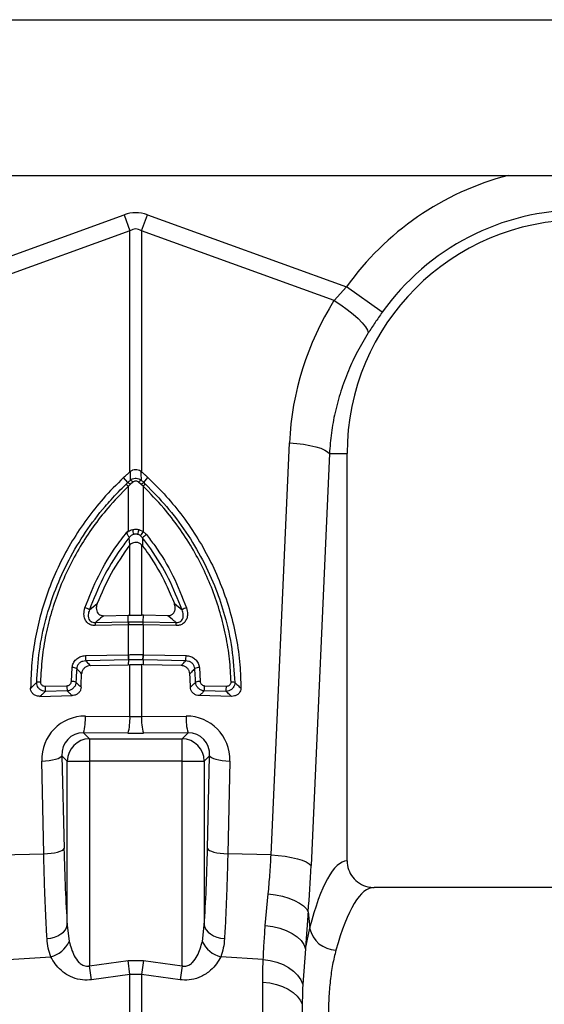
# Model space of a CAD drawing. Units: millimetres. Extents: x 1134 to 11922, y 1102 to 5464.
# Drawn here: x 2722 to 2840, y 3167 to 3388 of the extents above; entities that cross this region are included whole.
import ezdxf

# ---------------------------------------------------------------- set-up
doc = ezdxf.new("R2010")
doc.units = ezdxf.units.MM
doc.layers.add('ACO_DRAINAGE', color=7, linetype='CONTINUOUS')

# ---------------------------------------------------------------- blocks, each defined once
blk = doc.blocks.new('ACO_-_32991_-_FRONT')
at = {"layer": 'ACO_DRAINAGE', "linetype": 'Continuous'}
for p, q in [((-994.78, 355), (9.8, 355)), ((-736.43, 320), (-248.13, 320)), ((-737.57, 294.95), (-692.81, 311.13)), ((-692.81, 311.13), (-691.51, 307.52)), ((-688.89, 307.52), (-687.58, 311.13)), ((-687.58, 311.13), (-642.83, 294.95)), ((-691.51, 307.52), (-734.77, 291.87)), ((-691.51, 253.39), (-691.51, 307.52)), ((-688.89, 307.52), (-688.89, 253.39)), ((-645.63, 291.87), (-688.89, 307.52)), ((-645.63, 291.87), (-642.83, 294.95)), ((-634.81, 289.24), (-642.83, 294.95)), ((-645.63, 291.87), (-644.11, 290.9)), ((-644.11, 290.9), (-642.67, 289.88)), ((-642.67, 289.88), (-641.36, 288.84)), ((-641.36, 288.84), (-640.21, 287.83)), ((-640.21, 287.83), (-639.27, 286.87)), ((-639.27, 286.87), (-638.56, 285.99)), ((-638.56, 285.99), (-638.11, 285.23)), ((-638.11, 285.23), (-637.94, 284.6)), ((-659.77, 167.34), (-655.63, 259.91)), ((-655.63, 259.91), (-654.02, 259.77)), ((-654.02, 259.77), (-652.47, 259.58)), ((-652.47, 259.58), (-651.03, 259.32)), ((-651.03, 259.32), (-649.73, 259.02)), ((-649.73, 259.02), (-648.62, 258.68)), ((-646.66, 257.5), (-650.79, 164.93)), ((-648.62, 258.68), (-647.73, 258.3)), ((-647.73, 258.3), (-647.06, 257.91)), ((-647.06, 257.91), (-646.66, 257.5)), ((-646.66, 257.5), (-642.7, 257.5)), ((-642.7, 165.99), (-642.7, 257.5)), ((-691.35, 253.52), (-691.51, 253.39)), ((-688.89, 253.39), (-689.05, 253.52)), ((-691.98, 251), (-692.94, 252.11)), ((-691.42, 250.54), (-691.86, 250.15)), ((-691.86, 240.25), (-691.86, 250.15)), ((-690.83, 251.06), (-691.42, 250.54)), ((-688.97, 250.54), (-689.56, 251.06)), ((-688.54, 250.15), (-688.97, 250.54)), ((-688.54, 250.15), (-688.54, 240.01)), ((-688.42, 251), (-687.46, 252.11)), ((-689.52, 240.42), (-688.54, 240.01)), ((-688.66, 238.54), (-689.15, 239.05)), ((-688.54, 240.01), (-687.81, 239.32)), ((-691.56, 236.97), (-691.71, 238.57)), ((-691.71, 238.57), (-691.71, 238.57)), ((-691.51, 237.02), (-691.56, 236.97)), ((-691.51, 221.19), (-691.51, 237.02)), ((-688.89, 237), (-688.89, 221.19)), ((-688.65, 236.72), (-688.89, 237)), ((-700.62, 222.37), (-698.88, 223.8)), ((-681.52, 223.8), (-679.78, 222.37)), ((-699.28, 219.54), (-691.87, 219.71)), ((-697.39, 221.06), (-691.94, 221.18)), ((-691.94, 221.18), (-691.51, 221.19)), ((-691.87, 219.71), (-691.94, 221.18)), ((-688.45, 221.18), (-688.89, 221.19)), ((-688.53, 219.71), (-688.45, 221.18)), ((-688.53, 219.71), (-681.12, 219.54)), ((-683.01, 221.06), (-688.45, 221.18)), ((-691.9, 219.01), (-699.32, 218.84)), ((-691.86, 219.01), (-691.9, 219.01)), ((-691.86, 212.31), (-691.86, 219.01)), ((-688.54, 219.01), (-688.54, 212.31)), ((-688.5, 219.01), (-688.54, 219.01)), ((-681.08, 218.84), (-688.5, 219.01)), ((-701.51, 212.1), (-691.94, 212.31)), ((-691.86, 211.13), (-701.43, 210.91)), ((-691.94, 212.31), (-691.86, 212.31)), ((-691.86, 211.13), (-691.87, 210.06)), ((-691.78, 211.13), (-691.86, 211.13)), ((-688.54, 212.31), (-688.46, 212.31)), ((-678.97, 210.91), (-688.54, 211.13)), ((-688.54, 211.13), (-688.53, 210.06)), ((-688.46, 212.31), (-678.89, 212.1)), ((-704.68, 206.29), (-704.5, 209.42)), ((-700.38, 209.87), (-691.87, 210.06)), ((-691.87, 210.06), (-691.51, 210.07)), ((-691.51, 198.43), (-691.51, 210.07)), ((-688.89, 210.07), (-688.89, 198.43)), ((-688.53, 210.06), (-688.89, 210.07)), ((-680.02, 209.87), (-688.53, 210.06)), ((-675.9, 209.42), (-675.72, 206.29)), ((-710.57, 205.23), (-705.68, 205.34)), ((-705.6, 204.16), (-710.49, 204.05)), ((-669.91, 204.05), (-674.8, 204.16)), ((-674.72, 205.34), (-669.83, 205.23)), ((-711.73, 202.95), (-704.49, 203.12)), ((-668.67, 202.95), (-675.91, 203.12)), ((-701.52, 198.51), (-691.51, 198.43)), ((-688.89, 198.43), (-678.88, 198.51)), ((-701.95, 194.73), (-700.62, 193.4)), ((-691.94, 194.65), (-701.95, 194.73)), ((-678.45, 194.73), (-688.46, 194.65)), ((-679.78, 193.4), (-678.45, 194.73)), ((-700.62, 193.4), (-700.62, 188.42)), ((-700.62, 193.4), (-679.78, 193.4)), ((-679.78, 188.42), (-679.78, 193.4)), ((-711.34, 188.41), (-710.48, 188.46)), ((-710.88, 167.55), (-711.34, 188.41)), ((-710.48, 188.46), (-709.66, 188.55)), ((-709.66, 188.55), (-708.9, 188.67)), ((-708.9, 188.67), (-708.23, 188.82)), ((-708.23, 188.82), (-707.67, 189)), ((-707.67, 189), (-707.24, 189.19)), ((-707.24, 189.19), (-706.94, 189.4)), ((-706.94, 189.4), (-706.79, 189.61)), ((-705.6, 188.42), (-706.79, 189.61)), ((-706.79, 189.61), (-706.33, 168.75)), ((-705.6, 188.42), (-700.62, 188.42)), ((-705.6, 151.55), (-705.6, 188.42)), ((-700.62, 188.42), (-700.62, 142.4)), ((-679.78, 188.42), (-700.62, 188.42)), ((-679.78, 142.4), (-679.78, 188.42)), ((-679.78, 188.42), (-674.8, 188.42)), ((-673.61, 189.61), (-674.8, 188.42)), ((-674.8, 188.42), (-674.8, 151.55)), ((-674.07, 168.75), (-673.61, 189.61)), ((-673.61, 189.61), (-673.46, 189.4)), ((-673.46, 189.4), (-673.16, 189.19)), ((-673.16, 189.19), (-672.73, 189)), ((-672.73, 189), (-672.17, 188.82)), ((-672.17, 188.82), (-671.5, 188.67)), ((-671.5, 188.67), (-670.74, 188.55)), ((-670.74, 188.55), (-669.92, 188.46)), ((-669.92, 188.46), (-669.06, 188.41)), ((-669.06, 188.41), (-669.52, 167.55)), ((-707.21, 168.14), (-706.78, 168.33)), ((-706.78, 168.33), (-706.48, 168.54)), ((-706.48, 168.54), (-706.33, 168.75)), ((-674.07, 168.75), (-673.92, 168.54)), ((-673.92, 168.54), (-673.62, 168.33)), ((-673.62, 168.33), (-673.19, 168.14)), ((-720.63, 167.34), (-710.88, 167.55)), ((-710.88, 167.55), (-710.02, 167.6)), ((-710.02, 167.6), (-709.2, 167.69)), ((-709.2, 167.69), (-708.44, 167.81)), ((-708.44, 167.81), (-707.77, 167.96)), ((-707.77, 167.96), (-707.21, 168.14)), ((-673.19, 168.14), (-672.62, 167.96)), ((-672.62, 167.96), (-671.96, 167.81)), ((-671.96, 167.81), (-671.2, 167.69)), ((-671.2, 167.69), (-670.38, 167.6)), ((-670.38, 167.6), (-669.52, 167.55)), ((-659.77, 167.34), (-669.52, 167.55)), ((-659.77, 167.34), (-658.15, 167.2)), ((-658.15, 167.2), (-656.6, 167.01)), ((-656.6, 167.01), (-655.16, 166.75)), ((-655.16, 166.75), (-653.87, 166.45)), ((-653.87, 166.45), (-652.76, 166.11)), ((-652.76, 166.11), (-651.86, 165.73)), ((-651.86, 165.73), (-651.2, 165.34)), ((-651.2, 165.34), (-650.79, 164.93)), ((-553.1, 160), (-636.61, 160)), ((-661.08, 151.48), (-660.41, 158.58)), ((-660.41, 158.58), (-658.79, 158.35)), ((-658.79, 158.35), (-657.23, 158.02)), ((-657.23, 158.02), (-655.79, 157.6)), ((-655.79, 157.6), (-654.49, 157.09)), ((-654.49, 157.09), (-653.38, 156.5)), ((-653.38, 156.5), (-652.49, 155.87)), ((-652.49, 155.87), (-651.83, 155.2)), ((-651.83, 155.2), (-651.44, 154.5)), ((-651.44, 154.5), (-651.1, 150.87)), ((-706.46, 149.99), (-706.03, 150.48)), ((-706.03, 150.48), (-705.74, 151.01)), ((-705.74, 151.01), (-705.6, 151.55)), ((-705.6, 151.55), (-705.17, 147.86)), ((-675.23, 147.86), (-674.8, 151.55)), ((-674.8, 151.55), (-674.66, 151.01)), ((-674.66, 151.01), (-674.37, 150.48)), ((-674.37, 150.48), (-673.94, 149.99)), ((-661.08, 151.48), (-659.41, 151.23)), ((-659.41, 151.23), (-657.82, 150.84)), ((-657.82, 150.84), (-656.35, 150.31)), ((-652.05, 146.24), (-651.1, 150.87)), ((-710.14, 148.51), (-709.28, 148.64)), ((-709.28, 148.64), (-708.45, 148.86)), ((-708.45, 148.86), (-707.69, 149.17)), ((-707.69, 149.17), (-707.02, 149.55)), ((-707.02, 149.55), (-706.46, 149.99)), ((-673.94, 149.99), (-673.38, 149.55)), ((-673.38, 149.55), (-672.71, 149.17)), ((-672.71, 149.17), (-671.95, 148.86)), ((-671.95, 148.86), (-671.12, 148.64)), ((-671.12, 148.64), (-670.25, 148.51)), ((-656.35, 150.31), (-655.03, 149.65)), ((-655.03, 149.65), (-653.92, 148.9)), ((-653.92, 148.9), (-653.03, 148.06)), ((-653.03, 148.06), (-652.4, 147.16)), ((-652.05, 146.24), (-652.66, 138.22)), ((-652.4, 147.16), (-652.05, 146.24)), ((-718.85, 143.84), (-709.29, 144.42)), ((-661.54, 143.84), (-671.11, 144.42)), ((-661.54, 143.84), (-659.99, 143.62)), ((-700.62, 142.4), (-691.94, 143.6)), ((-700.18, 139.26), (-700.62, 142.4)), ((-691.94, 143.6), (-688.46, 143.6)), ((-691.51, 140.42), (-691.94, 143.6)), ((-688.46, 143.6), (-688.89, 140.42)), ((-688.46, 143.6), (-679.78, 142.4)), ((-679.78, 142.4), (-680.22, 139.26)), ((-659.99, 143.62), (-658.49, 143.23)), ((-658.49, 143.23), (-657.09, 142.69)), ((-657.09, 142.69), (-655.83, 142.01)), ((-655.83, 142.01), (-654.73, 141.19)), ((-691.51, 140.42), (-700.18, 139.26)), ((-691.51, 130.89), (-691.51, 140.42)), ((-688.89, 140.42), (-691.51, 140.42)), ((-688.89, 140.42), (-688.89, 130.89)), ((-680.22, 139.26), (-688.89, 140.42)), ((-654.73, 141.19), (-653.82, 140.28)), ((-653.82, 140.28), (-653.12, 139.28)), ((-661.65, 22.08), (-661.65, 138.7)), ((-661.65, 138.7), (-660.09, 138.54)), ((-660.09, 138.54), (-658.59, 138.22)), ((-658.59, 138.22), (-657.19, 137.75)), ((-657.19, 137.75), (-655.93, 137.15)), ((-653.12, 139.28), (-652.66, 138.22)), ((-655.93, 137.15), (-654.82, 136.43)), ((-654.82, 136.43), (-653.91, 135.61)), ((-653.91, 135.61), (-653.22, 134.71)), ((-653.22, 134.71), (-652.76, 133.75)), ((-652.76, 133.75), (-652.76, 26.96))]:
    blk.add_line(p, q, dxfattribs=at)
for centre, radius, start, end in [((-590.2, 257.5), 64.59, 104.6284, 144.5673), ((-590.2, 257.5), 54.75, 90, 144.5673), ((-590.2, 257.5), 52.5, 0, 180), ((-694.42, 247.71), 3.54, 43.4813, 54.9691), ((-693.72, 248.38), 3.15, 43.2403, 56.4548), ((-692.91, 249.18), 2.8, 42.1336, 57.3948), ((-687.49, 249.18), 2.8, 122.6052, 137.8664), ((-686.68, 248.38), 3.15, 123.5452, 136.7597), ((-685.98, 247.71), 3.54, 125.0309, 136.5187), ((-719.66, 233.14), 29.69, 12.083, 14.2012), ((-690.2, 237.04), 2.35, 79.5238, 100.4762), ((-660.74, 233.14), 29.69, 165.7988, 167.917), ((-680.41, 234.18), 10.01, 144.3644, 150.8913), ((-685.51, 235.96), 4.08, 124.278, 140.6297), ((-702.31, 220.16), 2.78, 52.6436, 75.5987), ((-678.09, 220.16), 2.78, 104.4013, 127.3564), ((-694.91, 218.96), 4.4, 172.4153, 181.5109), ((-687.5, 219.12), 4.4, 172.4153, 181.5109), ((-687.47, 219.12), 4.38, 172.2732, 181.4141), ((-692.92, 219.12), 4.38, 358.5859, 7.7268), ((-692.9, 219.12), 4.4, 358.4891, 7.5847), ((-685.49, 218.96), 4.4, 358.4891, 7.5847), ((-694.76, 211.96), 6.75, 178.8273, 188.8798), ((-685.19, 212.17), 6.75, 178.8273, 188.8798), ((-685.1, 212.18), 6.76, 178.8513, 188.8929), ((-695.3, 212.18), 6.76, 351.1071, 1.1487), ((-695.21, 212.17), 6.75, 351.1202, 1.1727), ((-685.64, 211.96), 6.75, 351.1202, 1.1727), ((-704.5, 207.07), 2.35, 63.8641, 89.8182), ((-675.89, 207.07), 2.35, 90.1818, 116.1359), ((-711.76, 204.2), 1.97, 86.2257, 111.3743), ((-704.56, 204.01), 2.28, 66.6125, 93.0208), ((-675.84, 204.01), 2.28, 86.9792, 113.3875), ((-668.64, 204.2), 1.97, 68.6257, 93.7743), ((-703.82, 205.09), 6.75, 178.8273, 188.8798), ((-698.93, 205.21), 6.75, 178.8273, 188.8798), ((-681.47, 205.21), 6.75, 351.1202, 1.1727), ((-676.58, 205.09), 6.75, 351.1202, 1.1727), ((-713.63, 198), 12.13, 344.3994, 2.434), ((-703.62, 197.91), 12.13, 344.3994, 2.434), ((-676.78, 197.91), 12.13, 177.566, 195.6006), ((-666.77, 198), 12.13, 177.566, 195.6006), ((-700.57, 188.37), 5.03, 90.5081, 179.4919), ((-679.83, 188.37), 5.03, 0.5081, 89.4919), ((-645.01, 152.15), 6.23, 191.8501, 268.302), ((-710.85, 150.47), 6.26, 284.4887, 335.2542), ((-669.55, 150.47), 6.26, 204.7458, 255.5113)]:
    blk.add_arc(centre, radius, start, end, dxfattribs=at)
for centre, major_axis, ratio, start_param, end_param in [((-690.2, 187.6), (0, -124.01), 0.241922, 3.054326, 3.228859), ((-690.2, 187.6), (0, 120.38), 0.124607, 6.195919, 6.370452), ((-590.37, 257.04), (22.24, 61.5), 0.998907, 1.355552, 1.87347), ((-701.21, 188.25), (-5.96, 8.52), 0.960512, 5.683634, 7.246834), ((-690.2, 201.47), (15, 0), 0.203544, 4.625123, 4.799655), ((-679.18, 188.25), (5.96, 8.52), 0.960512, 5.319537, 6.882737), ((-701.65, 189.45), (-3.2, 4.4), 0.917893, 5.672178, 7.235378), ((-678.75, 189.45), (3.2, 4.4), 0.917893, 5.330993, 6.894193), ((-690.2, 196.49), (20, 0), 0.092178, 4.625123, 4.799655), ((-702.39, 180.08), (0, 46.48), 0.087491, 1.817001, 2.231686), ((-678.01, 180.08), (0, 46.48), 0.087491, 4.051499, 4.466184), ((-642.52, 80), (0, 86), 0.176327, 0.012115, 0.602137), ((-661.34, 180.08), (0, 61.69), 0.176348, 4.284901, 4.464282), ((-636.61, 80), (0, 80), 0.189552, 0, 0.602137)]:
    blk.add_ellipse(centre, major_axis=major_axis, ratio=ratio, start_param=start_param, end_param=end_param, dxfattribs=at)
for points, knots in [([(-634.81, 289.24), (-635.34, 288.47), (-636.43, 286.92), (-637.43, 285.38), (-637.94, 284.6)], [0, 0, 0, 0, 0.494333, 1, 1, 1, 1]), ([(-637.94, 284.6), (-638.76, 283.24), (-640.42, 280.5), (-642.47, 276.11), (-644.17, 271.52), (-645.43, 266.85), (-646.3, 262.16), (-646.54, 259.06), (-646.66, 257.5)], [0, 0, 0, 0, 0.1661614, 0.33346, 0.5043323, 0.6764364, 0.8376951, 1, 1, 1, 1]), ([(-692.94, 252.11), (-692.8, 252.25), (-692.51, 252.51), (-692.03, 252.94), (-691.7, 253.23), (-691.51, 253.39)], [0, 0, 0, 0, 0.3074018, 0.6148042, 1, 1, 1, 1]), ([(-691.4, 251.54), (-691.39, 251.92), (-691.37, 252.59), (-691.35, 253.24), (-691.35, 253.52)], [0, 0, 0, 0, 0.566421, 1, 1, 1, 1]), ([(-691.35, 253.52), (-691.18, 253.64), (-690.84, 253.87), (-690.23, 253.98), (-689.65, 253.89), (-689.26, 253.69), (-689.08, 253.54), (-689.05, 253.52)], [0, 0, 0, 0, 0.244356, 0.489411, 0.721716, 0.952331, 1, 1, 1, 1]), ([(-689.05, 253.52), (-689.04, 253.24), (-689.03, 252.59), (-689.01, 251.92), (-689, 251.54)], [0, 0, 0, 0, 0.433579, 1, 1, 1, 1]), ([(-687.46, 252.11), (-687.6, 252.25), (-687.89, 252.51), (-688.37, 252.94), (-688.7, 253.23), (-688.89, 253.39)], [0, 0, 0, 0, 0.3074018, 0.6148041, 1, 1, 1, 1]), ([(-692.94, 252.11), (-694.5, 250.56), (-697.46, 247.61), (-701.27, 242.8), (-704.57, 237.86), (-707.43, 232.58), (-709.76, 227.16), (-711.55, 221.69), (-712.83, 216.17), (-713.66, 210.52), (-713.78, 206.69), (-713.84, 204.78)], [0, 0, 0, 0, 0.122776, 0.232642, 0.342507, 0.456035, 0.569561, 0.675527, 0.781491, 0.890746, 1, 1, 1, 1]), ([(-712.47, 206.03), (-712.32, 208.41), (-712.02, 213.17), (-710.54, 220.22), (-708.33, 227.08), (-705.32, 233.67), (-701.59, 239.91), (-698.25, 244.31), (-695.15, 247.86), (-693.54, 249.47), (-692.39, 250.61)], [0, 0, 0, 0, 0.143993, 0.288446, 0.432442, 0.57647, 0.720955, 0.864987, 0.904444, 1, 1, 1, 1]), ([(-691.86, 250.15), (-693.44, 248.54), (-696.26, 245.67), (-699.81, 241.08), (-702.76, 236.61), (-705.33, 231.87), (-707.49, 226.95), (-709.2, 221.92), (-710.48, 216.78), (-711.34, 211.52), (-711.53, 207.95), (-711.63, 206.16)], [0, 0, 0, 0, 0.135011, 0.241639, 0.348266, 0.457966, 0.567666, 0.674205, 0.780743, 0.890372, 1, 1, 1, 1]), ([(-692.39, 250.61), (-692.25, 250.74), (-692.12, 250.87), (-691.98, 251), (-691.98, 251)], [0, 0, 0, 0, 0.999896, 1, 1, 1, 1]), ([(-691.98, 251), (-691.98, 251), (-691.79, 251.19), (-691.59, 251.36), (-691.4, 251.54)], [0, 0, 0, 0, 0.000075, 1, 1, 1, 1]), ([(-691.4, 251.54), (-691.32, 251.61), (-691.09, 251.77), (-690.64, 251.95), (-690.07, 252), (-689.49, 251.87), (-689.16, 251.65), (-689, 251.54)], [0, 0, 0, 0, 0.123391, 0.327408, 0.542781, 0.77615, 1, 1, 1, 1]), ([(-689.56, 251.06), (-689.65, 251.13), (-689.82, 251.25), (-690.13, 251.32), (-690.43, 251.29), (-690.67, 251.19), (-690.79, 251.1), (-690.83, 251.06)], [0, 0, 0, 0, 0.226882, 0.457872, 0.670089, 0.874075, 1, 1, 1, 1]), ([(-689, 251.54), (-688.8, 251.36), (-688.61, 251.19), (-688.42, 251), (-688.42, 251)], [0, 0, 0, 0, 0.999925, 1, 1, 1, 1]), ([(-668.77, 206.16), (-668.86, 207.89), (-669.04, 211.36), (-669.88, 216.57), (-671.15, 221.77), (-672.87, 226.84), (-675, 231.73), (-677.53, 236.43), (-680.49, 240.96), (-684.09, 245.63), (-686.96, 248.54), (-688.54, 250.15)], [0, 0, 0, 0, 0.106169, 0.213074, 0.322303, 0.432334, 0.538591, 0.645584, 0.754888, 0.864989, 1, 1, 1, 1]), ([(-688.42, 251), (-688.42, 251), (-688.28, 250.87), (-688.15, 250.74), (-688.01, 250.61)], [0, 0, 0, 0, 0.000104, 1, 1, 1, 1]), ([(-688.01, 250.61), (-686.41, 248.98), (-683.1, 245.62), (-678.81, 239.9), (-675.08, 233.67), (-672.2, 227.37), (-669.98, 220.68), (-668.42, 213.64), (-668.09, 208.57), (-667.93, 206.03)], [0, 0, 0, 0, 0.1349784, 0.2790137, 0.4235019, 0.5675333, 0.6928359, 0.8464179, 1, 1, 1, 1]), ([(-687.46, 252.11), (-686.06, 250.73), (-683.27, 247.96), (-679.52, 243.34), (-676.15, 238.38), (-673.24, 233.12), (-670.83, 227.65), (-668.91, 221.96), (-667.54, 216.07), (-666.72, 210.3), (-666.61, 206.53), (-666.56, 204.78)], [0, 0, 0, 0, 0.109521, 0.219041, 0.332182, 0.445322, 0.557111, 0.668899, 0.784573, 0.900246, 1, 1, 1, 1]), ([(-701.61, 222.85), (-700.65, 225.28), (-698.73, 230.15), (-695.24, 235.9), (-692.74, 239.12), (-691.86, 240.25)], [0, 0, 0, 0, 0.392695, 0.78539, 1, 1, 1, 1]), ([(-692.12, 239.82), (-692.13, 239.81), (-692.16, 239.76), (-692.19, 239.68), (-692.19, 239.55), (-692.12, 239.36), (-691.97, 239.13), (-691.8, 238.88), (-691.7, 238.71), (-691.71, 238.61), (-691.71, 238.57)], [0, 0, 0, 0, 0.024341, 0.097912, 0.171592, 0.257851, 0.475017, 0.689529, 0.89539, 1, 1, 1, 1]), ([(-692.12, 239.82), (-692.04, 239.88), (-691.94, 239.96), (-691.55, 240.21), (-691.21, 240.32), (-690.88, 240.42)], [0, 0, 0, 0, 0.236935, 0.259433, 1, 1, 1, 1]), ([(-691.86, 240.25), (-691.86, 240.24), (-691.95, 240.1), (-692.04, 239.95), (-692.12, 239.82)], [0, 0, 0, 0, 0.08473, 1, 1, 1, 1]), ([(-690.63, 239.35), (-690.84, 239.27), (-691.27, 239.1), (-691.56, 238.75), (-691.71, 238.57)], [0, 0, 0, 0, 0.492993, 1, 1, 1, 1]), ([(-690.88, 240.42), (-690.54, 240.47), (-690.09, 240.54), (-689.64, 240.45), (-689.52, 240.42)], [0, 0, 0, 0, 0.738679, 1, 1, 1, 1]), ([(-689.77, 239.35), (-689.97, 239.39), (-690.26, 239.44), (-690.54, 239.37), (-690.63, 239.35)], [0, 0, 0, 0, 0.7013092, 1, 1, 1, 1]), ([(-689.15, 239.05), (-689.16, 239.05), (-689.34, 239.19), (-689.56, 239.27), (-689.77, 239.35)], [0, 0, 0, 0, 0.030819, 1, 1, 1, 1]), ([(-687.81, 239.32), (-687.18, 238.49), (-684.96, 235.56), (-681.67, 230.15), (-679.75, 225.28), (-678.78, 222.85)], [0, 0, 0, 0, 0.165414, 0.582707, 1, 1, 1, 1]), ([(-691.71, 238.57), (-691.71, 238.57), (-692.35, 237.76), (-694.52, 234.84), (-697.79, 229.54), (-699.67, 224.76), (-700.62, 222.37)], [0, 0, 0, 0, 0.0001163, 0.1673097, 0.5836434, 1, 1, 1, 1]), ([(-691.56, 236.97), (-693.03, 234.87), (-695.93, 230.72), (-697.9, 226.09), (-698.88, 223.8)], [0, 0, 0, 0, 0.504985, 1, 1, 1, 1]), ([(-688.89, 237), (-689.06, 237.13), (-689.41, 237.41), (-690.05, 237.57), (-690.68, 237.51), (-691.17, 237.3), (-691.42, 237.1), (-691.51, 237.02)], [0, 0, 0, 0, 0.226847, 0.454271, 0.669531, 0.880811, 1, 1, 1, 1]), ([(-679.78, 222.37), (-680.73, 224.76), (-682.62, 229.53), (-685.86, 234.84), (-688.04, 237.72), (-688.66, 238.54)], [0, 0, 0, 0, 0.41731, 0.834597, 1, 1, 1, 1]), ([(-688.66, 238.54), (-688.66, 238.12), (-688.65, 237.52), (-688.65, 236.91), (-688.65, 236.72)], [0, 0, 0, 0, 0.699669, 1, 1, 1, 1]), ([(-688.65, 236.72), (-688.19, 236.09), (-686.22, 233.36), (-683.72, 229.07), (-682.12, 225.25), (-681.52, 223.8)], [0, 0, 0, 0, 0.158219, 0.680037, 1, 1, 1, 1]), ([(-698.88, 223.8), (-698.97, 223.48), (-699.13, 222.93), (-699.01, 222.17), (-698.73, 221.62), (-698.29, 221.25), (-697.82, 221.07), (-697.52, 221.06), (-697.39, 221.06)], [0, 0, 0, 0, 0.2652947, 0.4524774, 0.6072607, 0.7627778, 0.9014311, 1, 1, 1, 1]), ([(-683.01, 221.06), (-682.82, 221.07), (-682.45, 221.09), (-681.96, 221.35), (-681.6, 221.74), (-681.35, 222.28), (-681.28, 223), (-681.43, 223.52), (-681.52, 223.8)], [0, 0, 0, 0, 0.1450873, 0.2906951, 0.4281192, 0.5694338, 0.7677752, 1, 1, 1, 1]), ([(-699.32, 218.84), (-699.47, 218.84), (-699.89, 218.86), (-700.58, 219.08), (-701.25, 219.61), (-701.72, 220.41), (-701.94, 221.54), (-701.73, 222.36), (-701.61, 222.85)], [0, 0, 0, 0, 0.083247, 0.22518, 0.383091, 0.540309, 0.728951, 1, 1, 1, 1]), ([(-700.62, 222.37), (-700.74, 222.02), (-700.94, 221.43), (-700.88, 220.62), (-700.63, 220.08), (-700.34, 219.81), (-700.01, 219.62), (-699.68, 219.53), (-699.39, 219.54), (-699.28, 219.54)], [0, 0, 0, 0, 0.295289, 0.489433, 0.641232, 0.750651, 0.787564, 0.919586, 1, 1, 1, 1]), ([(-681.12, 219.54), (-681.01, 219.54), (-680.72, 219.53), (-680.28, 219.65), (-679.98, 219.88), (-679.73, 220.17), (-679.52, 220.62), (-679.46, 221.43), (-679.66, 222.02), (-679.78, 222.37)], [0, 0, 0, 0, 0.08042, 0.21245, 0.324661, 0.358724, 0.510534, 0.704691, 1, 1, 1, 1]), ([(-678.78, 222.85), (-678.66, 222.36), (-678.46, 221.54), (-678.68, 220.41), (-679.15, 219.61), (-679.82, 219.08), (-680.51, 218.86), (-680.93, 218.84), (-681.08, 218.84)], [0, 0, 0, 0, 0.271049, 0.459691, 0.616909, 0.77482, 0.916753, 1, 1, 1, 1]), ([(-697.39, 221.06), (-697.86, 220.69), (-698.5, 220.18), (-699.12, 219.67), (-699.28, 219.54)], [0, 0, 0, 0, 0.736725, 1, 1, 1, 1]), ([(-691.87, 219.71), (-691.87, 219.71), (-691.85, 219.71), (-691.83, 219.71), (-691.82, 219.71)], [0, 0, 0, 0, 0.001241, 1, 1, 1, 1]), ([(-691.82, 219.71), (-691.76, 219.71), (-691.22, 219.72), (-690.37, 219.73), (-689.35, 219.72), (-688.81, 219.71), (-688.58, 219.71)], [0, 0, 0, 0, 0.052169, 0.499966, 0.791093, 1, 1, 1, 1]), ([(-691.51, 221.19), (-691.21, 221.19), (-690.62, 221.19), (-689.75, 221.19), (-689.17, 221.19), (-688.89, 221.19)], [0, 0, 0, 0, 0.33924, 0.678481, 1, 1, 1, 1]), ([(-688.58, 219.71), (-688.57, 219.71), (-688.55, 219.71), (-688.53, 219.71), (-688.53, 219.71)], [0, 0, 0, 0, 0.998759, 1, 1, 1, 1]), ([(-681.12, 219.54), (-681.28, 219.67), (-681.9, 220.18), (-682.54, 220.69), (-683.01, 221.06)], [0, 0, 0, 0, 0.263275, 1, 1, 1, 1]), ([(-688.54, 219.01), (-688.77, 219.01), (-689.32, 219.02), (-690.37, 219.03), (-691.25, 219.02), (-691.8, 219.01), (-691.86, 219.01)], [0, 0, 0, 0, 0.208896, 0.500036, 0.947836, 1, 1, 1, 1]), ([(-704.5, 209.42), (-704.48, 209.53), (-704.43, 209.95), (-704.14, 210.68), (-703.47, 211.44), (-702.55, 211.97), (-701.86, 212.06), (-701.51, 212.1)], [0, 0, 0, 0, 0.075996, 0.299018, 0.528676, 0.76446, 1, 1, 1, 1]), ([(-701.43, 210.91), (-701.67, 210.9), (-702.14, 210.86), (-702.78, 210.53), (-703.24, 210.02), (-703.43, 209.54), (-703.46, 209.25), (-703.47, 209.18)], [0, 0, 0, 0, 0.239726, 0.476446, 0.70431, 0.924699, 1, 1, 1, 1]), ([(-701.43, 210.91), (-701.35, 210.84), (-701.03, 210.52), (-700.68, 210.17), (-700.4, 209.9), (-700.38, 209.87)], [0, 0, 0, 0, 0.222842, 0.918083, 1, 1, 1, 1]), ([(-691.86, 212.31), (-691.6, 212.32), (-691.05, 212.33), (-690.04, 212.34), (-689.19, 212.33), (-688.64, 212.32), (-688.54, 212.31)], [0, 0, 0, 0, 0.23104, 0.500024, 0.910119, 1, 1, 1, 1]), ([(-688.62, 211.13), (-688.72, 211.14), (-689.24, 211.15), (-690.05, 211.15), (-691.01, 211.15), (-691.53, 211.14), (-691.78, 211.13)], [0, 0, 0, 0, 0.089882, 0.499976, 0.768958, 1, 1, 1, 1]), ([(-688.54, 211.13), (-688.54, 211.13), (-688.57, 211.13), (-688.6, 211.13), (-688.62, 211.13)], [0, 0, 0, 0, 0.000725, 1, 1, 1, 1]), ([(-680.02, 209.87), (-679.99, 209.9), (-679.72, 210.17), (-679.37, 210.52), (-679.05, 210.84), (-678.97, 210.91)], [0, 0, 0, 0, 0.0819403, 0.7771578, 1, 1, 1, 1]), ([(-676.93, 209.18), (-676.94, 209.25), (-676.97, 209.54), (-677.16, 210.02), (-677.62, 210.53), (-678.25, 210.86), (-678.73, 210.9), (-678.97, 210.91)], [0, 0, 0, 0, 0.075301, 0.29569, 0.523554, 0.760274, 1, 1, 1, 1]), ([(-678.89, 212.1), (-678.54, 212.06), (-677.85, 211.97), (-676.93, 211.44), (-676.26, 210.68), (-675.97, 209.95), (-675.91, 209.53), (-675.9, 209.42)], [0, 0, 0, 0, 0.23554, 0.471324, 0.700982, 0.924004, 1, 1, 1, 1]), ([(-703.47, 209.18), (-703.52, 208.53), (-703.6, 207.51), (-703.64, 206.48), (-703.65, 206.1)], [0, 0, 0, 0, 0.629855, 1, 1, 1, 1]), ([(-702.37, 208.04), (-702.61, 208.29), (-702.98, 208.67), (-703.34, 209.05), (-703.47, 209.18)], [0, 0, 0, 0, 0.652957, 1, 1, 1, 1]), ([(-702.48, 205.04), (-702.47, 205.54), (-702.46, 206.54), (-702.4, 207.55), (-702.37, 208.04)], [0, 0, 0, 0, 0.501773, 1, 1, 1, 1]), ([(-700.38, 209.87), (-700.61, 209.84), (-701.07, 209.79), (-701.68, 209.43), (-702.13, 208.92), (-702.33, 208.42), (-702.36, 208.13), (-702.37, 208.04)], [0, 0, 0, 0, 0.232821, 0.465894, 0.692612, 0.912361, 1, 1, 1, 1]), ([(-691.51, 210.07), (-691.48, 210.07), (-691.16, 210.08), (-690.57, 210.08), (-689.73, 210.08), (-689.17, 210.07), (-688.89, 210.07)], [0, 0, 0, 0, 0.036017, 0.357345, 0.678672, 1, 1, 1, 1]), ([(-678.03, 208.04), (-678.06, 208.25), (-678.13, 208.67), (-678.5, 209.22), (-679.02, 209.63), (-679.56, 209.83), (-679.9, 209.86), (-680.02, 209.87)], [0, 0, 0, 0, 0.217619, 0.435258, 0.653085, 0.875717, 1, 1, 1, 1]), ([(-676.93, 209.18), (-677.05, 209.05), (-677.42, 208.67), (-677.79, 208.29), (-678.03, 208.04)], [0, 0, 0, 0, 0.347043, 1, 1, 1, 1]), ([(-677.92, 205.04), (-677.92, 205.54), (-677.94, 206.54), (-678, 207.55), (-678.03, 208.04)], [0, 0, 0, 0, 0.5017731, 1, 1, 1, 1]), ([(-676.74, 206.1), (-676.77, 206.75), (-676.81, 207.78), (-676.9, 208.8), (-676.93, 209.18)], [0, 0, 0, 0, 0.629855, 1, 1, 1, 1]), ([(-713.84, 204.78), (-713.6, 205), (-713.15, 205.42), (-712.69, 205.84), (-712.47, 206.03)], [0, 0, 0, 0, 0.5342279, 1, 1, 1, 1]), ([(-710.49, 204.05), (-710.72, 204.08), (-711.15, 204.15), (-711.72, 204.47), (-712.14, 204.91), (-712.42, 205.45), (-712.46, 205.84), (-712.47, 206.03)], [0, 0, 0, 0, 0.220132, 0.421432, 0.613189, 0.806096, 1, 1, 1, 1]), ([(-711.63, 206.16), (-711.62, 206.07), (-711.61, 205.87), (-711.46, 205.61), (-711.23, 205.4), (-710.92, 205.25), (-710.69, 205.24), (-710.57, 205.23)], [0, 0, 0, 0, 0.187974, 0.375901, 0.566232, 0.771018, 1, 1, 1, 1]), ([(-705.68, 205.34), (-705.56, 205.36), (-705.33, 205.38), (-705.02, 205.56), (-704.8, 205.82), (-704.7, 206.08), (-704.68, 206.23), (-704.68, 206.29)], [0, 0, 0, 0, 0.2285756, 0.4574156, 0.6795376, 0.8941206, 1, 1, 1, 1]), ([(-703.65, 206.1), (-703.66, 206), (-703.69, 205.69), (-703.9, 205.17), (-704.34, 204.65), (-704.93, 204.27), (-705.38, 204.2), (-705.6, 204.16)], [0, 0, 0, 0, 0.106586, 0.323014, 0.546319, 0.774407, 1, 1, 1, 1]), ([(-703.65, 206.1), (-703.48, 205.94), (-703.09, 205.59), (-702.7, 205.24), (-702.48, 205.04)], [0, 0, 0, 0, 0.446072, 1, 1, 1, 1]), ([(-677.92, 205.04), (-677.7, 205.24), (-677.31, 205.59), (-676.92, 205.94), (-676.74, 206.1)], [0, 0, 0, 0, 0.5539276, 1, 1, 1, 1]), ([(-674.8, 204.16), (-675.02, 204.2), (-675.47, 204.27), (-676.06, 204.65), (-676.5, 205.17), (-676.7, 205.69), (-676.73, 206), (-676.74, 206.1)], [0, 0, 0, 0, 0.225593, 0.453681, 0.676986, 0.893414, 1, 1, 1, 1]), ([(-675.72, 206.29), (-675.72, 206.23), (-675.7, 206.08), (-675.6, 205.82), (-675.37, 205.56), (-675.07, 205.38), (-674.83, 205.36), (-674.72, 205.34)], [0, 0, 0, 0, 0.105879, 0.320462, 0.542584, 0.771424, 1, 1, 1, 1]), ([(-667.93, 206.03), (-667.94, 205.84), (-667.98, 205.45), (-668.26, 204.91), (-668.68, 204.47), (-669.25, 204.15), (-669.68, 204.08), (-669.91, 204.05)], [0, 0, 0, 0, 0.193904, 0.386811, 0.578568, 0.779868, 1, 1, 1, 1]), ([(-669.83, 205.23), (-669.71, 205.24), (-669.48, 205.25), (-669.17, 205.4), (-668.94, 205.61), (-668.79, 205.87), (-668.78, 206.07), (-668.77, 206.16)], [0, 0, 0, 0, 0.228982, 0.433768, 0.624099, 0.812026, 1, 1, 1, 1]), ([(-667.93, 206.03), (-667.71, 205.84), (-667.25, 205.42), (-666.8, 205), (-666.56, 204.78)], [0, 0, 0, 0, 0.465772, 1, 1, 1, 1]), ([(-711.73, 202.95), (-711.99, 202.97), (-712.51, 203.01), (-713.19, 203.37), (-713.65, 203.9), (-713.83, 204.41), (-713.84, 204.7), (-713.84, 204.78)], [0, 0, 0, 0, 0.246127, 0.493003, 0.719143, 0.921442, 1, 1, 1, 1]), ([(-710.49, 204.05), (-710.75, 203.82), (-711.16, 203.46), (-711.57, 203.09), (-711.73, 202.95)], [0, 0, 0, 0, 0.621748, 1, 1, 1, 1]), ([(-704.49, 203.12), (-704.67, 203.28), (-705.04, 203.63), (-705.41, 203.98), (-705.6, 204.16)], [0, 0, 0, 0, 0.478972, 1, 1, 1, 1]), ([(-702.48, 205.04), (-702.5, 204.83), (-702.55, 204.41), (-702.88, 203.85), (-703.38, 203.41), (-703.94, 203.17), (-704.32, 203.13), (-704.49, 203.12)], [0, 0, 0, 0, 0.208945, 0.417926, 0.62677, 0.840455, 1, 1, 1, 1]), ([(-675.91, 203.12), (-676.14, 203.14), (-676.61, 203.2), (-677.23, 203.56), (-677.68, 204.07), (-677.89, 204.6), (-677.91, 204.92), (-677.92, 205.04)], [0, 0, 0, 0, 0.226148, 0.452568, 0.672026, 0.883583, 1, 1, 1, 1]), ([(-674.8, 204.16), (-674.99, 203.98), (-675.36, 203.63), (-675.73, 203.28), (-675.91, 203.12)], [0, 0, 0, 0, 0.521028, 1, 1, 1, 1]), ([(-668.67, 202.95), (-668.83, 203.09), (-669.24, 203.46), (-669.65, 203.82), (-669.91, 204.05)], [0, 0, 0, 0, 0.3782524, 1, 1, 1, 1]), ([(-666.56, 204.78), (-666.58, 204.58), (-666.62, 204.19), (-666.93, 203.66), (-667.39, 203.26), (-668, 202.99), (-668.45, 202.97), (-668.67, 202.95)], [0, 0, 0, 0, 0.191206, 0.382346, 0.576304, 0.785037, 1, 1, 1, 1]), ([(-710.14, 148.51), (-710.22, 149.86), (-710.38, 152.56), (-710.58, 157.13), (-710.76, 162.11), (-710.84, 165.73), (-710.88, 167.55)], [0, 0, 0, 0, 0.234684, 0.471627, 0.734219, 1, 1, 1, 1]), ([(-669.52, 167.55), (-669.56, 165.94), (-669.63, 162.71), (-669.79, 157.89), (-669.99, 153.08), (-670.17, 150.04), (-670.25, 148.51)], [0, 0, 0, 0, 0.2346849, 0.4716379, 0.7342282, 1, 1, 1, 1]), ([(-660.41, 158.58), (-660.29, 159.99), (-660.03, 162.84), (-659.86, 165.84), (-659.77, 167.34)], [0, 0, 0, 0, 0.497909, 1, 1, 1, 1]), ([(-642.7, 165.99), (-642.63, 165.33), (-642.5, 164), (-641.48, 162.22), (-639.97, 160.86), (-638.25, 160.11), (-637.09, 160.03), (-636.61, 160)], [0, 0, 0, 0, 0.210456, 0.420871, 0.63253, 0.847391, 1, 1, 1, 1]), ([(-651.44, 154.5), (-651.55, 153.09), (-651.76, 150.25), (-651.95, 147.58), (-652.05, 146.24)], [0, 0, 0, 0, 0.498484, 1, 1, 1, 1]), ([(-661.54, 143.84), (-661.48, 145.04), (-661.36, 147.45), (-661.17, 150.13), (-661.08, 151.48)], [0, 0, 0, 0, 0.497853, 1, 1, 1, 1]), ([(-709.29, 144.42), (-709.51, 145.06), (-709.95, 146.34), (-710.08, 147.78), (-710.14, 148.51)], [0, 0, 0, 0, 0.495255, 1, 1, 1, 1]), ([(-670.25, 148.51), (-670.32, 147.8), (-670.44, 146.36), (-670.89, 145.07), (-671.11, 144.42)], [0, 0, 0, 0, 0.49588, 1, 1, 1, 1]), ([(-705.17, 147.86), (-704.86, 146.76), (-704.39, 145.1), (-703.25, 143.39), (-702.44, 142.7), (-701.85, 142.41), (-701.33, 142.3), (-700.89, 142.33), (-700.69, 142.38), (-700.62, 142.4)], [0, 0, 0, 0, 0.446739, 0.681619, 0.782971, 0.845527, 0.924223, 0.974412, 1, 1, 1, 1]), ([(-679.78, 142.4), (-679.71, 142.38), (-679.43, 142.31), (-678.99, 142.31), (-678.33, 142.48), (-677.83, 142.8), (-677.06, 143.51), (-676, 145.1), (-675.54, 146.77), (-675.23, 147.86)], [0, 0, 0, 0, 0.025595, 0.101882, 0.154511, 0.273867, 0.318185, 0.553132, 1, 1, 1, 1]), ([(-700.18, 139.26), (-700.32, 139.24), (-701.17, 139.14), (-702.84, 139.22), (-705.1, 139.96), (-706.96, 141.25), (-708.39, 142.8), (-708.98, 143.87), (-709.29, 144.42)], [0, 0, 0, 0, 0.0330513, 0.2004324, 0.3890061, 0.6177041, 0.8058455, 1, 1, 1, 1]), ([(-671.11, 144.42), (-671.4, 143.89), (-671.99, 142.82), (-673.42, 141.26), (-675.3, 139.96), (-677.56, 139.22), (-679.23, 139.14), (-680.08, 139.24), (-680.22, 139.26)], [0, 0, 0, 0, 0.188456, 0.382293, 0.610992, 0.799567, 0.966949, 1, 1, 1, 1]), ([(-661.65, 138.7), (-661.64, 139.91), (-661.63, 141.66), (-661.56, 143.33), (-661.54, 143.84)], [0, 0, 0, 0, 0.69158, 1, 1, 1, 1]), ([(-645.2, 145.93), (-645.46, 144.86), (-645.99, 142.72), (-646.51, 139.07), (-646.84, 135.12), (-646.88, 132.22), (-646.9, 130.77)], [0, 0, 0, 0, 0.245989, 0.493531, 0.745935, 1, 1, 1, 1]), ([(-652.66, 138.22), (-652.68, 137.77), (-652.74, 136.33), (-652.75, 134.8), (-652.76, 133.75)], [0, 0, 0, 0, 0.3080671, 1, 1, 1, 1])]:
    blk.add_open_spline(points, degree=3, knots=knots, dxfattribs=at)

msp = doc.modelspace()

# ---------------------------------------------------------------- block references
at = {"layer": 'ACO_DRAINAGE'}
msp.add_blockref('ACO_-_32991_-_FRONT', (3437.89, 3032.98), dxfattribs=at)

doc.saveas('drawing.dxf')
